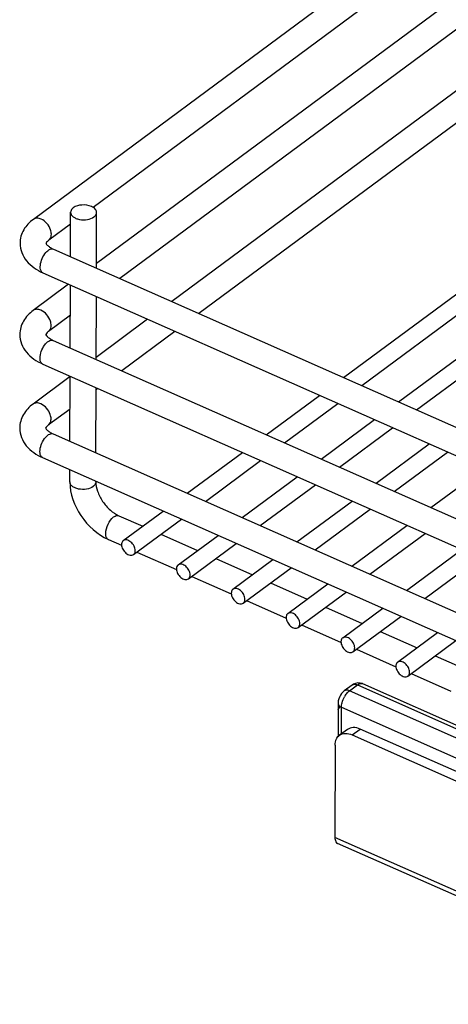
# Model space of a CAD drawing. Units: inches. Extents: x 0 to 17, y 0 to 11.
# Drawn here: x 2.5 to 3.1, y 4.4 to 5.8 of the extents above; entities that cross this region are included whole.
import ezdxf

# ---------------------------------------------------------------- set-up
doc = ezdxf.new("R2010")
doc.units = ezdxf.units.IN
doc.header["$LTSCALE"] = 0.935
doc.header["$MEASUREMENT"] = 0
doc.layers.get('0').update_dxf_attribs({"linetype": 'CONTINUOUS'})

msp = doc.modelspace()

# ---------------------------------------------------------------- linework, layer by layer
at = {"color": 7, "linetype": 'Continuous'}
for p, q in [((3.3154, 6.0532), (2.5612, 5.4945)), ((3.297, 5.9955), (2.6428, 5.5108)), ((3.2968, 5.9152), (2.6473, 5.434)), ((3.2967, 5.871), (2.6793, 5.4136)), ((2.9843, 5.2785), (3.7626, 5.855)), ((3.0091, 5.2675), (3.7874, 5.844)), ((3.0591, 5.2453), (3.8374, 5.8218)), ((3.0839, 5.2343), (3.8622, 5.8108)), ((3.2964, 5.7873), (2.7499, 5.3824)), ((3.2963, 5.7431), (2.7871, 5.3659)), ((2.6119, 5.4435), (2.612, 5.5041)), ((2.6473, 5.4278), (2.6475, 5.504)), ((2.612, 5.488), (2.5823, 5.4661)), ((2.5886, 5.4538), (3.8795, 4.8817)), ((2.5743, 5.4214), (3.8652, 4.8493)), ((2.6093, 5.4059), (2.561, 5.3701)), ((2.6115, 5.3191), (2.6118, 5.4048)), ((2.6469, 5.3034), (2.6472, 5.3891)), ((2.6117, 5.3635), (2.5821, 5.3416)), ((2.7171, 5.3581), (2.6469, 5.3061)), ((2.7544, 5.3416), (2.6819, 5.2879)), ((2.5883, 5.3293), (3.8792, 4.7573)), ((2.574, 5.2969), (3.8649, 4.7249)), ((2.6114, 5.2798), (2.5608, 5.2423)), ((2.6112, 5.1914), (2.6114, 5.2803)), ((2.6466, 5.1757), (2.6468, 5.2647)), ((2.6491, 5.2636), (2.6468, 5.2619)), ((2.879, 5.2005), (2.9515, 5.2542)), ((2.9039, 5.1895), (2.9764, 5.2432)), ((2.6113, 5.2356), (2.5819, 5.2139)), ((2.9539, 5.1673), (3.0264, 5.2211)), ((2.5882, 5.2016), (3.8791, 4.6295)), ((2.9787, 5.1563), (3.0512, 5.2101)), ((3.0287, 5.1342), (3.1012, 5.1879)), ((2.7711, 5.1205), (2.8463, 5.1763)), ((3.0535, 5.1232), (3.126, 5.1769)), ((2.5738, 5.1692), (3.8647, 4.5971)), ((2.7959, 5.1095), (2.8711, 5.1653)), ((2.611, 5.1361), (2.6111, 5.1527)), ((3.1035, 5.101), (3.176, 5.1547)), ((2.6465, 5.136), (2.6465, 5.137)), ((2.8459, 5.0874), (2.9211, 5.1431)), ((2.8708, 5.0764), (2.946, 5.1321)), ((2.9208, 5.0542), (2.996, 5.1099)), ((2.6838, 5.0559), (2.7384, 5.0963)), ((2.9456, 5.0432), (3.0208, 5.0989)), ((2.6779, 5.09), (2.7104, 5.0756)), ((2.6979, 5.0369), (2.7632, 5.0853)), ((2.9956, 5.0211), (3.0708, 5.0768)), ((2.6635, 5.0576), (2.6816, 5.0496)), ((2.7352, 5.0646), (2.7852, 5.0424)), ((2.7587, 5.0227), (2.8132, 5.0631)), ((3.0204, 5.0101), (3.0956, 5.0658)), ((2.7025, 5.0403), (2.7564, 5.0164)), ((2.7727, 5.0038), (2.838, 5.0521)), ((3.0704, 4.9879), (3.1456, 5.0436)), ((2.81, 5.0314), (2.86, 5.0092)), ((2.8335, 4.9896), (2.888, 5.03)), ((3.0953, 4.9769), (3.1705, 5.0326)), ((2.8475, 4.9706), (2.9129, 5.019)), ((2.7773, 5.0072), (2.8312, 4.9833)), ((2.8849, 4.9982), (2.9349, 4.9761)), ((2.9083, 4.9564), (2.9629, 4.9968)), ((2.8521, 4.974), (2.9061, 4.9501)), ((2.9224, 4.9374), (2.9877, 4.9858)), ((2.9597, 4.9651), (3.0097, 4.9429)), ((2.9832, 4.9232), (3.0377, 4.9636)), ((2.9972, 4.9043), (3.0625, 4.9526)), ((2.927, 4.9408), (2.9809, 4.9169)), ((3.0345, 4.9319), (3.0846, 4.9098)), ((3.058, 4.8901), (3.1125, 4.9305)), ((3.0721, 4.8711), (3.1374, 4.9195)), ((3.0018, 4.9077), (3.0557, 4.8838)), ((3.1094, 4.8988), (3.1594, 4.8766)), ((3.0766, 4.8745), (3.1306, 4.8506)), ((2.9961, 4.8588), (2.9853, 4.8508)), ((3.0103, 4.8607), (3.8802, 4.4752)), ((2.9791, 4.843), (2.9786, 4.8419)), ((2.9769, 4.8338), (2.9768, 4.7883)), ((2.9895, 4.7982), (2.9787, 4.7902)), ((3.88, 4.4119), (3.0072, 4.7987)), ((2.9963, 4.7907), (3.88, 4.3991)), ((2.9729, 4.7768), (2.9725, 4.6509)), ((4.2537, 4.0766), (2.9762, 4.6427))]:
    msp.add_line(p, q, dxfattribs=at)
at = {"color": 9, "linetype": 'Continuous'}
for p, q in [((2.9923, 4.851), (3.0032, 4.859)), ((3.0032, 4.859), (3.0046, 4.8599)), ((3.0032, 4.859), (3.8802, 4.4704)), ((2.9909, 4.8498), (2.9923, 4.851)), ((3.8801, 4.4576), (2.9923, 4.851)), ((2.9814, 4.7922), (2.9815, 4.8285)), ((2.9815, 4.8285), (3.8801, 4.4303)), ((2.9963, 4.7907), (3.0072, 4.7987)), ((4.2537, 4.0832), (2.9725, 4.6509))]:
    msp.add_line(p, q, dxfattribs=at)
for centre, radius, start, end in [((2.6653, 5.0616), 0.00444, 244.4334, 246.0601), ((2.9991, 4.8548), 0.00505, 122.3685, 126.5355), ((3.0147, 4.8268), 0.0332, 147.0059, 150.9545)]:
    msp.add_arc(centre, radius, start, end, dxfattribs=at)
at = {"color": 7, "linetype": 'Continuous'}
for centre, radius, start, end in [((3.0059, 4.8456), 0.0165, 120.1823, 126.5659), ((3.0002, 4.833), 0.0234, 157.5074, 161.9743)]:
    msp.add_arc(centre, radius, start, end, dxfattribs=at)
for points, knots in [([(2.6406, 5.512), (2.6365, 5.5138), (2.6278, 5.5149), (2.619, 5.5127), (2.6157, 5.5102)], [0, 0, 0, 0, 0.51715, 1, 1, 1, 1]), ([(2.6475, 5.504), (2.6475, 5.5056), (2.6457, 5.5092), (2.6425, 5.5112), (2.6406, 5.512)], [0, 0, 0, 0, 0.437643, 1, 1, 1, 1]), ([(2.6157, 5.5102), (2.6152, 5.5098), (2.6133, 5.5082), (2.612, 5.5058), (2.612, 5.5041)], [0, 0, 0, 0, 0.286459, 1, 1, 1, 1]), ([(2.612, 5.5041), (2.612, 5.503), (2.6127, 5.5006), (2.6154, 5.4978), (2.6193, 5.4956), (2.6259, 5.4937), (2.6345, 5.4936), (2.6412, 5.4959), (2.6438, 5.4978)], [0, 0, 0, 0, 0.08716, 0.188365, 0.308969, 0.446423, 0.740116, 1, 1, 1, 1]), ([(2.6438, 5.4978), (2.6444, 5.4982), (2.6462, 5.4998), (2.6475, 5.5022), (2.6475, 5.504)], [0, 0, 0, 0, 0.286463, 1, 1, 1, 1]), ([(2.5612, 5.4945), (2.556, 5.4907), (2.5468, 5.4812), (2.543, 5.4682), (2.543, 5.4618)], [0, 0, 0, 0, 0.506747, 1, 1, 1, 1]), ([(2.543, 5.4618), (2.543, 5.4575), (2.5447, 5.4487), (2.554, 5.4331), (2.5659, 5.4251), (2.5743, 5.4214)], [0, 0, 0, 0, 0.242683, 0.487106, 1, 1, 1, 1]), ([(2.5784, 5.4618), (2.5786, 5.4616), (2.5788, 5.4606), (2.5806, 5.4588), (2.5838, 5.4562), (2.5868, 5.4546), (2.5886, 5.4538)], [0, 0, 0, 0, 0.053769, 0.230574, 0.553428, 1, 1, 1, 1]), ([(2.5823, 5.4661), (2.5816, 5.4655), (2.5801, 5.4643), (2.5789, 5.4627), (2.5785, 5.4618)], [0, 0, 0, 0, 0.458483, 1, 1, 1, 1]), ([(2.561, 5.3701), (2.5557, 5.3662), (2.5465, 5.3567), (2.5428, 5.3437), (2.5427, 5.3374)], [0, 0, 0, 0, 0.506747, 1, 1, 1, 1]), ([(2.5427, 5.3374), (2.5427, 5.333), (2.5444, 5.3242), (2.5537, 5.3086), (2.5656, 5.3007), (2.574, 5.2969)], [0, 0, 0, 0, 0.242683, 0.487106, 1, 1, 1, 1]), ([(2.5821, 5.3416), (2.5813, 5.3411), (2.5798, 5.3398), (2.5787, 5.3382), (2.5782, 5.3373)], [0, 0, 0, 0, 0.458483, 1, 1, 1, 1]), ([(2.5782, 5.3373), (2.5783, 5.3371), (2.5785, 5.3361), (2.5804, 5.3343), (2.5835, 5.3317), (2.5865, 5.3301), (2.5883, 5.3293)], [0, 0, 0, 0, 0.053769, 0.230574, 0.553428, 1, 1, 1, 1]), ([(2.5608, 5.2423), (2.5556, 5.2385), (2.5464, 5.229), (2.5426, 5.216), (2.5426, 5.2096)], [0, 0, 0, 0, 0.506747, 1, 1, 1, 1]), ([(2.5426, 5.2096), (2.5426, 5.2053), (2.5443, 5.1965), (2.5536, 5.1809), (2.5654, 5.1729), (2.5738, 5.1692)], [0, 0, 0, 0, 0.242683, 0.487106, 1, 1, 1, 1]), ([(2.5819, 5.2139), (2.5812, 5.2133), (2.5797, 5.2121), (2.5785, 5.2105), (2.578, 5.2095)], [0, 0, 0, 0, 0.458483, 1, 1, 1, 1]), ([(2.578, 5.2096), (2.5782, 5.2094), (2.5784, 5.2083), (2.5802, 5.2066), (2.5834, 5.2039), (2.5864, 5.2024), (2.5882, 5.2016)], [0, 0, 0, 0, 0.053769, 0.230574, 0.553428, 1, 1, 1, 1]), ([(2.611, 5.1361), (2.611, 5.1199), (2.623, 5.0874), (2.6485, 5.0643), (2.6635, 5.0576)], [0, 0, 0, 0, 0.495294, 1, 1, 1, 1]), ([(2.6465, 5.136), (2.6464, 5.1317), (2.6485, 5.1223), (2.6553, 5.1091), (2.6653, 5.0976), (2.6736, 5.0919), (2.6779, 5.09)], [0, 0, 0, 0, 0.219248, 0.486147, 0.759847, 1, 1, 1, 1]), ([(2.6838, 5.0559), (2.6834, 5.0556), (2.682, 5.0542), (2.6815, 5.0521), (2.6815, 5.0506)], [0, 0, 0, 0, 0.23198, 1, 1, 1, 1]), ([(2.7002, 5.0423), (2.7002, 5.0444), (2.6988, 5.0489), (2.6946, 5.0541), (2.6893, 5.0573), (2.6851, 5.0569), (2.6838, 5.0559)], [0, 0, 0, 0, 0.263034, 0.549281, 0.802691, 1, 1, 1, 1]), ([(2.6815, 5.0506), (2.6815, 5.0484), (2.6829, 5.0439), (2.6871, 5.0387), (2.6924, 5.0355), (2.6966, 5.036), (2.6979, 5.0369)], [0, 0, 0, 0, 0.263034, 0.549281, 0.802691, 1, 1, 1, 1]), ([(2.6979, 5.0369), (2.6982, 5.0372), (2.6997, 5.0386), (2.7002, 5.0407), (2.7002, 5.0423)], [0, 0, 0, 0, 0.23198, 1, 1, 1, 1]), ([(2.7587, 5.0227), (2.7583, 5.0225), (2.7568, 5.0211), (2.7563, 5.0189), (2.7563, 5.0174)], [0, 0, 0, 0, 0.23198, 1, 1, 1, 1]), ([(2.7563, 5.0174), (2.7563, 5.0152), (2.7577, 5.0107), (2.7619, 5.0055), (2.7673, 5.0023), (2.7714, 5.0028), (2.7727, 5.0038)], [0, 0, 0, 0, 0.263034, 0.549281, 0.802691, 1, 1, 1, 1]), ([(2.775, 5.0091), (2.775, 5.0113), (2.7737, 5.0158), (2.7695, 5.021), (2.7641, 5.0242), (2.76, 5.0237), (2.7587, 5.0227)], [0, 0, 0, 0, 0.263034, 0.549281, 0.802691, 1, 1, 1, 1]), ([(2.7727, 5.0038), (2.7731, 5.004), (2.7745, 5.0054), (2.775, 5.0076), (2.775, 5.0091)], [0, 0, 0, 0, 0.23198, 1, 1, 1, 1]), ([(2.8335, 4.9896), (2.8331, 4.9893), (2.8317, 4.9879), (2.8312, 4.9858), (2.8312, 4.9842)], [0, 0, 0, 0, 0.23198, 1, 1, 1, 1]), ([(2.8499, 4.9759), (2.8499, 4.9781), (2.8485, 4.9826), (2.8443, 4.9878), (2.8389, 4.991), (2.8348, 4.9905), (2.8335, 4.9896)], [0, 0, 0, 0, 0.263034, 0.549281, 0.802691, 1, 1, 1, 1]), ([(2.8312, 4.9842), (2.8312, 4.9821), (2.8325, 4.9776), (2.8367, 4.9724), (2.8421, 4.9691), (2.8462, 4.9696), (2.8475, 4.9706)], [0, 0, 0, 0, 0.263034, 0.549281, 0.802691, 1, 1, 1, 1]), ([(2.8475, 4.9706), (2.8479, 4.9709), (2.8494, 4.9723), (2.8499, 4.9744), (2.8499, 4.9759)], [0, 0, 0, 0, 0.23198, 1, 1, 1, 1]), ([(2.9083, 4.9564), (2.908, 4.9561), (2.9065, 4.9547), (2.906, 4.9526), (2.906, 4.9511)], [0, 0, 0, 0, 0.23198, 1, 1, 1, 1]), ([(2.906, 4.9511), (2.906, 4.9489), (2.9074, 4.9444), (2.9116, 4.9392), (2.9169, 4.936), (2.9211, 4.9365), (2.9224, 4.9374)], [0, 0, 0, 0, 0.263034, 0.549281, 0.802691, 1, 1, 1, 1]), ([(2.9247, 4.9428), (2.9247, 4.9449), (2.9233, 4.9494), (2.9191, 4.9546), (2.9138, 4.9578), (2.9096, 4.9574), (2.9083, 4.9564)], [0, 0, 0, 0, 0.263034, 0.549281, 0.802691, 1, 1, 1, 1]), ([(2.9224, 4.9374), (2.9228, 4.9377), (2.9242, 4.9391), (2.9247, 4.9412), (2.9247, 4.9428)], [0, 0, 0, 0, 0.23198, 1, 1, 1, 1]), ([(2.9832, 4.9232), (2.9828, 4.923), (2.9813, 4.9216), (2.9808, 4.9194), (2.9808, 4.9179)], [0, 0, 0, 0, 0.23198, 1, 1, 1, 1]), ([(2.9995, 4.9096), (2.9995, 4.9118), (2.9982, 4.9163), (2.994, 4.9215), (2.9886, 4.9247), (2.9845, 4.9242), (2.9832, 4.9232)], [0, 0, 0, 0, 0.263034, 0.549281, 0.802691, 1, 1, 1, 1]), ([(2.9808, 4.9179), (2.9808, 4.9157), (2.9822, 4.9112), (2.9864, 4.906), (2.9918, 4.9028), (2.9959, 4.9033), (2.9972, 4.9043)], [0, 0, 0, 0, 0.263034, 0.549281, 0.802691, 1, 1, 1, 1]), ([(2.9972, 4.9043), (2.9976, 4.9045), (2.999, 4.9059), (2.9995, 4.9081), (2.9995, 4.9096)], [0, 0, 0, 0, 0.23198, 1, 1, 1, 1]), ([(3.058, 4.8901), (3.0576, 4.8898), (3.0562, 4.8884), (3.0557, 4.8863), (3.0557, 4.8847)], [0, 0, 0, 0, 0.23198, 1, 1, 1, 1]), ([(3.0557, 4.8847), (3.0557, 4.8826), (3.057, 4.8781), (3.0612, 4.8729), (3.0666, 4.8697), (3.0708, 4.8701), (3.0721, 4.8711)], [0, 0, 0, 0, 0.263034, 0.549281, 0.802691, 1, 1, 1, 1]), ([(3.0744, 4.8764), (3.0744, 4.8786), (3.073, 4.8831), (3.0688, 4.8883), (3.0634, 4.8915), (3.0593, 4.891), (3.058, 4.8901)], [0, 0, 0, 0, 0.263034, 0.549281, 0.802691, 1, 1, 1, 1]), ([(3.0721, 4.8711), (3.0724, 4.8714), (3.0739, 4.8728), (3.0744, 4.8749), (3.0744, 4.8764)], [0, 0, 0, 0, 0.23198, 1, 1, 1, 1]), ([(2.977, 4.825), (2.9772, 4.826), (2.978, 4.8272), (2.979, 4.8281), (2.9793, 4.8283)], [0, 0, 0, 0, 0.719887, 1, 1, 1, 1]), ([(3.0072, 4.7987), (3.0041, 4.8), (2.998, 4.8017), (2.9918, 4.7998), (2.9895, 4.7982)], [0, 0, 0, 0, 0.542129, 1, 1, 1, 1]), ([(2.9729, 4.7768), (2.9729, 4.7782), (2.9733, 4.7831), (2.9758, 4.7881), (2.9787, 4.7902)], [0, 0, 0, 0, 0.280424, 1, 1, 1, 1]), ([(2.9787, 4.7902), (2.9809, 4.7918), (2.9872, 4.7937), (2.9933, 4.792), (2.9963, 4.7907)], [0, 0, 0, 0, 0.457874, 1, 1, 1, 1]), ([(2.9725, 4.6509), (2.9725, 4.65), (2.9727, 4.647), (2.9743, 4.6436), (2.9762, 4.6427)], [0, 0, 0, 0, 0.313734, 1, 1, 1, 1])]:
    msp.add_open_spline(points, degree=3, knots=knots, dxfattribs=at)
at = {"color": 9, "linetype": 'Continuous'}
for points, knots in [([(2.5718, 5.4948), (2.57, 5.4956), (2.5664, 5.4966), (2.5626, 5.4955), (2.5612, 5.4945)], [0, 0, 0, 0, 0.542131, 1, 1, 1, 1]), ([(2.5858, 5.4741), (2.5858, 5.4761), (2.5842, 5.4846), (2.5778, 5.4922), (2.5718, 5.4948)], [0, 0, 0, 0, 0.238149, 1, 1, 1, 1]), ([(2.5823, 5.4661), (2.5829, 5.4665), (2.585, 5.4686), (2.5858, 5.4718), (2.5858, 5.4741)], [0, 0, 0, 0, 0.23202, 1, 1, 1, 1]), ([(2.5706, 5.4296), (2.5706, 5.4327), (2.5722, 5.4392), (2.5765, 5.4483), (2.5846, 5.4556), (2.5886, 5.4538)], [0, 0, 0, 0, 0.287402, 0.593887, 1, 1, 1, 1]), ([(2.5743, 5.4214), (2.5737, 5.4217), (2.5711, 5.4236), (2.5706, 5.4272), (2.5706, 5.4296)], [0, 0, 0, 0, 0.205416, 1, 1, 1, 1]), ([(2.5716, 5.3704), (2.5697, 5.3712), (2.5661, 5.3722), (2.5623, 5.3711), (2.561, 5.3701)], [0, 0, 0, 0, 0.542131, 1, 1, 1, 1]), ([(2.5855, 5.3496), (2.5855, 5.3517), (2.5839, 5.3601), (2.5775, 5.3677), (2.5716, 5.3704)], [0, 0, 0, 0, 0.238149, 1, 1, 1, 1]), ([(2.5821, 5.3416), (2.5826, 5.342), (2.5848, 5.3441), (2.5855, 5.3473), (2.5855, 5.3496)], [0, 0, 0, 0, 0.23202, 1, 1, 1, 1]), ([(2.5703, 5.3051), (2.5703, 5.3082), (2.5719, 5.3148), (2.5763, 5.3238), (2.5843, 5.3311), (2.5883, 5.3293)], [0, 0, 0, 0, 0.287402, 0.593887, 1, 1, 1, 1]), ([(2.574, 5.2969), (2.5734, 5.2972), (2.5708, 5.2991), (2.5703, 5.3027), (2.5703, 5.3051)], [0, 0, 0, 0, 0.205416, 1, 1, 1, 1]), ([(2.5714, 5.2426), (2.5696, 5.2434), (2.5659, 5.2444), (2.5622, 5.2433), (2.5608, 5.2423)], [0, 0, 0, 0, 0.542131, 1, 1, 1, 1]), ([(2.5854, 5.2219), (2.5854, 5.2239), (2.5838, 5.2324), (2.5774, 5.24), (2.5714, 5.2426)], [0, 0, 0, 0, 0.238149, 1, 1, 1, 1]), ([(2.5819, 5.2139), (2.5825, 5.2143), (2.5846, 5.2164), (2.5854, 5.2196), (2.5854, 5.2219)], [0, 0, 0, 0, 0.23202, 1, 1, 1, 1]), ([(2.5702, 5.1774), (2.5702, 5.1805), (2.5718, 5.187), (2.5761, 5.1961), (2.5842, 5.2034), (2.5882, 5.2016)], [0, 0, 0, 0, 0.287402, 0.593887, 1, 1, 1, 1]), ([(2.5738, 5.1692), (2.5733, 5.1695), (2.5707, 5.1714), (2.5702, 5.1749), (2.5702, 5.1774)], [0, 0, 0, 0, 0.205416, 1, 1, 1, 1]), ([(2.6428, 5.1298), (2.6402, 5.1279), (2.6335, 5.1256), (2.6248, 5.1257), (2.6183, 5.1276), (2.6144, 5.1298), (2.6117, 5.1326), (2.611, 5.135), (2.611, 5.1361)], [0, 0, 0, 0, 0.25985, 0.553553, 0.691011, 0.811619, 0.912832, 1, 1, 1, 1]), ([(2.6465, 5.136), (2.6464, 5.1354), (2.6461, 5.1329), (2.6443, 5.1309), (2.6428, 5.1298)], [0, 0, 0, 0, 0.227237, 1, 1, 1, 1]), ([(2.6599, 5.0658), (2.6599, 5.0701), (2.6624, 5.0785), (2.6674, 5.0858), (2.6707, 5.0883)], [0, 0, 0, 0, 0.509461, 1, 1, 1, 1]), ([(2.6707, 5.0883), (2.6714, 5.0888), (2.6734, 5.0901), (2.6763, 5.0907), (2.6779, 5.09)], [0, 0, 0, 0, 0.304058, 1, 1, 1, 1]), ([(2.6634, 5.0576), (2.6628, 5.0579), (2.6604, 5.0599), (2.6599, 5.0633), (2.6599, 5.0658)], [0, 0, 0, 0, 0.20539, 1, 1, 1, 1]), ([(2.9923, 4.851), (2.9917, 4.8513), (2.9895, 4.8521), (2.9867, 4.8518), (2.9853, 4.8508)], [0, 0, 0, 0, 0.288165, 1, 1, 1, 1]), ([(2.9964, 4.859), (2.9969, 4.8593), (2.999, 4.8602), (3.0015, 4.8597), (3.0032, 4.859)], [0, 0, 0, 0, 0.226392, 1, 1, 1, 1]), ([(3.0046, 4.8599), (3.0051, 4.8602), (3.0068, 4.8611), (3.009, 4.8613), (3.0103, 4.8607)], [0, 0, 0, 0, 0.292679, 1, 1, 1, 1]), ([(2.9769, 4.8338), (2.9769, 4.8333), (2.9774, 4.8309), (2.9797, 4.8292), (2.9815, 4.8285)], [0, 0, 0, 0, 0.213761, 1, 1, 1, 1])]:
    msp.add_open_spline(points, degree=3, knots=knots, dxfattribs=at)
at = {"color": 7, "linetype": 'Continuous'}
for points in [[(3.0103, 4.8607), (3.0064, 4.8624), (3.0013, 4.862), (2.9976, 4.8598)], [(2.9779, 4.8402), (2.9773, 4.8382), (2.9769, 4.836), (2.9769, 4.8338)], [(2.9853, 4.8508), (2.9826, 4.8488), (2.9805, 4.846), (2.9791, 4.843)]]:
    msp.add_open_spline(points, degree=3, dxfattribs=at)
at = {"color": 9, "linetype": 'Continuous'}
for points in [[(2.9823, 4.8346), (2.983, 4.8375), (2.9842, 4.8403), (2.9856, 4.8429)], [(2.9868, 4.8449), (2.988, 4.8466), (2.9893, 4.8483), (2.9909, 4.8498)], [(2.9815, 4.8285), (2.9815, 4.8305), (2.9818, 4.8326), (2.9823, 4.8346)]]:
    msp.add_open_spline(points, degree=3, dxfattribs=at)

doc.saveas('drawing.dxf')
